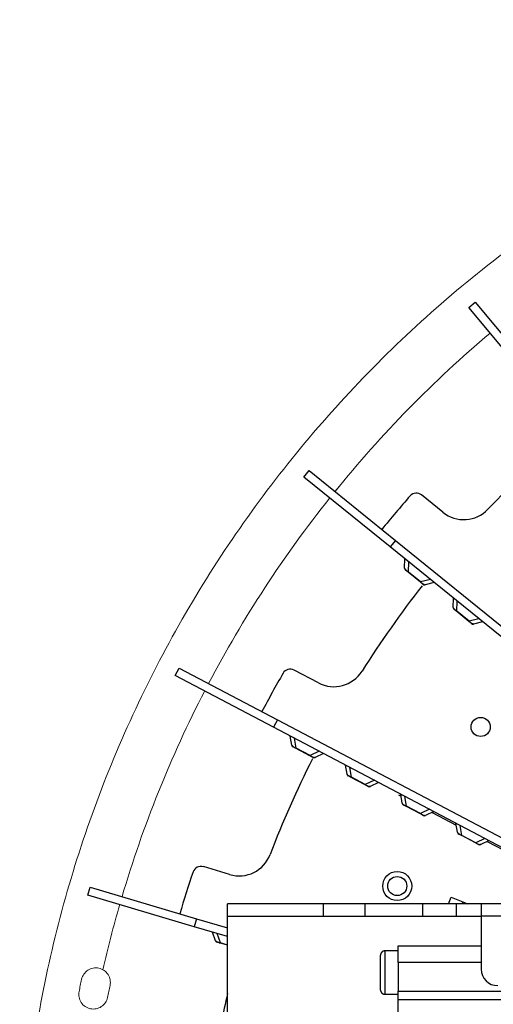
# Model space of a CAD drawing. Extents: x 8508 to 12591, y 13923 to 14934.
# Drawn here: x 8569 to 8626, y 14781 to 14899 of the extents above; entities that cross this region are included whole.
import ezdxf

# ---------------------------------------------------------------- set-up
doc = ezdxf.new("R2010")
doc.units = 0
doc.header["$LTSCALE"] = 8
doc.header["$MEASUREMENT"] = 0
doc.layers.get('0').update_dxf_attribs({"linetype": 'CONTINUOUS'})
doc.layers.add('204', color=7, linetype='CONTINUOUS')
doc.layers.add('5', color=7, linetype='CONTINUOUS')
doc.layers.add('DIM', color=1, linetype='CONTINUOUS', lineweight=9)

msp = doc.modelspace()

# ---------------------------------------------------------------- linework, layer by layer
at = {"color": 1, "linetype": 'Continuous', "lineweight": 15}
for points in [[(8568.92, 14753.5), (8568.92, 14762.12), (8569.68, 14770.75), (8572.69, 14787.73), (8574.94, 14796.08), (8580.86, 14812.28), (8584.54, 14820.12), (8593.2, 14835.03), (8598.18, 14842.1), (8609.31, 14855.28), (8615.46, 14861.38), (8628.71, 14872.4), (8635.83, 14877.34), (8650.81, 14885.88), (8658.67, 14889.5), (8674.91, 14895.3), (8683.28, 14897.49), (8691.79, 14898.93)], [(8579.79, 14782.87), (8579.84, 14783.1), (8579.84, 14783.33), (8579.76, 14783.78), (8579.68, 14784), (8579.43, 14784.38), (8579.27, 14784.55), (8578.89, 14784.81), (8578.67, 14784.9), (8578.23, 14785), (8577.99, 14785), (8577.54, 14784.92), (8577.32, 14784.84), (8576.94, 14784.59), (8576.77, 14784.42), (8576.51, 14784.05), (8576.42, 14783.83), (8576.37, 14783.61)], [(8576.06, 14782.14), (8576.02, 14781.92), (8576.02, 14781.68), (8576.1, 14781.23), (8576.19, 14781.02), (8576.44, 14780.63), (8576.61, 14780.47), (8576.99, 14780.21), (8577.2, 14780.12), (8577.65, 14780.03), (8577.89, 14780.03), (8578.34, 14780.12), (8578.55, 14780.2), (8578.93, 14780.46), (8579.1, 14780.62), (8579.36, 14781), (8579.45, 14781.22), (8579.49, 14781.44)]]:
    msp.add_open_spline(points, degree=3, knots=[0, 0, 0, 0, 0.125, 0.125, 0.25, 0.25, 0.375, 0.375, 0.5, 0.5, 0.625, 0.625, 0.75, 0.75, 0.875, 0.875, 1, 1, 1, 1], dxfattribs=at)
for points in [[(8576.06, 14782.14), (8576.11, 14782.39), (8576.21, 14782.88), (8576.32, 14783.36), (8576.37, 14783.61)], [(8579.79, 14782.87), (8579.74, 14782.63), (8579.64, 14782.16), (8579.54, 14781.68), (8579.49, 14781.44)]]:
    msp.add_open_spline(points, degree=3, dxfattribs=at)
at = {"layer": '204', "color": 3, "linetype": 'Continuous'}
for p, q in [((8619.82, 14839.74), (8617.26, 14841.82)), ((8604.85, 14819.24), (8601.93, 14820.77)), ((8594.17, 14796.21), (8591.01, 14797.15))]:
    msp.add_line(p, q, dxfattribs=at)
for centre, radius, start, end in [((8716.42, 14753.5), 125.75, 130.7531, 136.4783), ((8616.63, 14841.04), 1, 51, 138.7425), ((8716.42, 14753.5), 133.75, 138.7425, 141), ((8622.34, 14842.85), 4, 231, 316.4783), ((8716.42, 14753.5), 125.75, 142.0031, 147.7283), ((8601.46, 14819.89), 1, 62.25, 149.9925), ((8606.71, 14822.78), 4, 242.25, 327.7283), ((8716.42, 14753.5), 133.75, 149.9925, 152.25), ((8716.42, 14753.5), 125.75, 153.2531, 158.9783), ((8595.31, 14800.04), 4, 253.5, 338.9783), ((8590.72, 14796.19), 1, 73.5, 161.2425), ((8716.42, 14753.5), 133.75, 161.2425, 163.5), ((8716.42, 14753.5), 125.75, 166.9469, 170.2283)]:
    msp.add_arc(centre, radius, start, end, dxfattribs=at)
at = {"layer": '5', "color": 7, "linetype": 'Continuous'}
for p, q in [((8622.93, 14864.34), (8623.7, 14864.98)), ((8623.7, 14864.98), (8632.24, 14854.71)), ((8631.48, 14854.07), (8622.93, 14864.34)), ((8603.1, 14843.97), (8603.73, 14844.75)), ((8603.73, 14844.75), (8614.12, 14836.34)), ((8613.49, 14835.57), (8603.1, 14843.97)), ((8614.12, 14836.34), (8613.49, 14835.57)), ((8614.12, 14836.34), (8642.09, 14813.69)), ((8641.46, 14812.91), (8613.49, 14835.57)), ((8615.22, 14833.03), (8615.26, 14834.13)), ((8615.67, 14832.55), (8615.71, 14833.77)), ((8615.65, 14832.53), (8615.33, 14832.78)), ((8615.67, 14832.55), (8615.65, 14832.53)), ((8617.11, 14831.35), (8615.65, 14832.53)), ((8617.13, 14831.37), (8615.67, 14832.55)), ((8617.13, 14831.37), (8617.11, 14831.35)), ((8617.42, 14831.09), (8617.11, 14831.35)), ((8618.31, 14831.66), (8617.13, 14831.37)), ((8618.76, 14831.3), (8617.69, 14831.03)), ((8621.05, 14828.31), (8621.09, 14829.41)), ((8621.5, 14827.84), (8621.54, 14829.05)), ((8621.48, 14827.81), (8621.16, 14828.07)), ((8621.48, 14827.81), (8621.5, 14827.84)), ((8622.94, 14826.63), (8621.48, 14827.81)), ((8622.96, 14826.65), (8621.5, 14827.84)), ((8622.96, 14826.65), (8622.94, 14826.63)), ((8623.25, 14826.37), (8622.94, 14826.63)), ((8624.14, 14826.94), (8622.96, 14826.65)), ((8624.58, 14826.58), (8623.51, 14826.31)), ((8587.63, 14820.13), (8588.1, 14821.01)), ((8588.1, 14821.01), (8599.92, 14814.79)), ((8599.45, 14813.91), (8587.63, 14820.13)), ((8599.92, 14814.79), (8599.45, 14813.91)), ((8599.92, 14814.79), (8631.78, 14798.03)), ((8631.31, 14797.15), (8599.45, 14813.91)), ((8601.65, 14811.76), (8601.47, 14812.85)), ((8602.18, 14811.38), (8601.99, 14812.58)), ((8602.17, 14811.35), (8601.81, 14811.54)), ((8602.18, 14811.38), (8602.17, 14811.35)), ((8603.83, 14810.48), (8602.17, 14811.35)), ((8603.85, 14810.5), (8602.18, 14811.38)), ((8603.85, 14810.5), (8603.83, 14810.48)), ((8604.19, 14810.29), (8603.83, 14810.48)), ((8604.94, 14811.02), (8603.85, 14810.5)), ((8605.45, 14810.75), (8604.46, 14810.28)), ((8608.29, 14808.27), (8608.11, 14809.35)), ((8608.82, 14807.89), (8608.62, 14809.08)), ((8608.8, 14807.86), (8608.45, 14808.05)), ((8608.8, 14807.86), (8608.82, 14807.89)), ((8610.47, 14806.98), (8608.8, 14807.86)), ((8610.48, 14807.01), (8608.82, 14807.89)), ((8610.48, 14807.01), (8610.47, 14806.98)), ((8610.83, 14806.8), (8610.47, 14806.98)), ((8611.58, 14807.53), (8610.48, 14807.01)), ((8612.09, 14807.26), (8611.09, 14806.79)), ((8615.66, 14806.51), (8615.66, 14806.51)), ((8614.48, 14805.79), (8614.79, 14805.63)), ((8614.93, 14804.77), (8614.75, 14805.86)), ((8615.46, 14804.4), (8615.26, 14805.59)), ((8615.44, 14804.37), (8615.08, 14804.56)), ((8615.44, 14804.37), (8615.46, 14804.4)), ((8617.11, 14803.49), (8615.44, 14804.37)), ((8617.12, 14803.52), (8615.46, 14804.4)), ((8618.22, 14804.04), (8617.12, 14803.52)), ((8617.12, 14803.52), (8617.11, 14803.49)), ((8617.46, 14803.3), (8617.11, 14803.49)), ((8618.73, 14803.77), (8617.73, 14803.3)), ((8618.52, 14803.67), (8621.42, 14802.14)), ((8621.56, 14801.28), (8621.39, 14802.37)), ((8622.09, 14800.9), (8621.9, 14802.1)), ((8622.08, 14800.88), (8621.72, 14801.06)), ((8622.09, 14800.9), (8622.08, 14800.88)), ((8623.74, 14800), (8622.08, 14800.88)), ((8623.76, 14800.03), (8622.09, 14800.9)), ((8624.85, 14800.54), (8623.76, 14800.03)), ((8623.76, 14800.03), (8623.74, 14800)), ((8624.1, 14799.81), (8623.74, 14800)), ((8625.37, 14800.28), (8624.37, 14799.81)), ((8625.16, 14800.18), (8628.06, 14798.65)), ((8577.11, 14793.72), (8577.39, 14794.68)), ((8577.39, 14794.68), (8590.2, 14790.89)), ((8589.92, 14789.93), (8577.11, 14793.72)), ((8620.49, 14792.7), (8620.82, 14793.5)), ((8620.82, 14793.5), (8622.21, 14792.93)), ((8593.92, 14791.2), (8593.92, 14792.7)), ((8603.42, 14792.7), (8593.92, 14792.7)), ((8593.92, 14714.3), (8593.92, 14792.7)), ((8605.42, 14792.7), (8603.42, 14792.7)), ((8610.42, 14792.7), (8605.42, 14792.7)), ((8605.42, 14792.7), (8605.42, 14791.2)), ((8610.42, 14792.7), (8610.42, 14791.2)), ((8617.42, 14792.7), (8610.42, 14792.7)), ((8621.42, 14792.7), (8617.42, 14792.7)), ((8617.42, 14791.2), (8617.42, 14792.7)), ((8624.42, 14792.7), (8621.42, 14792.7)), ((8621.42, 14792.7), (8621.42, 14791.2)), ((8622.21, 14792.93), (8622.11, 14792.7)), ((8622.21, 14792.93), (8622.76, 14792.7)), ((8624.42, 14792.7), (8624.42, 14791.2)), ((8679.42, 14792.7), (8624.42, 14792.7)), ((8593.92, 14763.8), (8593.92, 14791.2)), ((8593.92, 14791.2), (8603.42, 14791.2)), ((8603.42, 14791.2), (8605.42, 14791.2)), ((8605.42, 14791.2), (8610.42, 14791.2)), ((8610.42, 14791.2), (8617.42, 14791.2)), ((8617.42, 14791.2), (8621.42, 14791.2)), ((8621.42, 14791.2), (8624.42, 14791.2)), ((8624.42, 14791.2), (8624.42, 14784.85)), ((8679.42, 14791.2), (8624.42, 14791.2)), ((8590.2, 14790.89), (8589.92, 14789.93)), ((8593.92, 14788.74), (8589.92, 14789.93)), ((8590.2, 14790.89), (8593.92, 14789.79)), ((8592.49, 14788.25), (8592.1, 14789.28)), ((8593.08, 14787.98), (8592.66, 14789.12)), ((8593.07, 14787.95), (8592.69, 14788.07)), ((8593.08, 14787.98), (8593.07, 14787.95)), ((8593.92, 14787.7), (8593.07, 14787.95)), ((8593.92, 14787.73), (8593.08, 14787.98)), ((8614.42, 14787.65), (8624.42, 14787.65)), ((8614.42, 14785.65), (8614.42, 14787.65)), ((8612.32, 14782.32), (8612.32, 14786.52)), ((8612.82, 14787.02), (8612.82, 14781.82)), ((8614.42, 14787.02), (8612.82, 14787.02)), ((8614.42, 14785.65), (8614.42, 14782.2)), ((8624.42, 14785.65), (8614.42, 14785.65)), ((8612.82, 14781.82), (8614.42, 14781.82)), ((8614.42, 14781.17), (8614.42, 14782.2)), ((8614.42, 14782.2), (8666.91, 14782.2)), ((8614.42, 14778), (8614.42, 14781.17)), ((8614.42, 14781.17), (8669.22, 14781.17))]:
    msp.add_line(p, q, dxfattribs=at)
for points in [[(8610.49, 14808.1), (8610.49, 14808.1, -0.000006), (8610.49, 14808.1, -0.000007), (8610.49, 14808.1, -0.000007), (8610.49, 14808.1, -0.000008), (8610.49, 14808.1, -0.000008), (8610.49, 14808.1, -0.000009), (8610.49, 14808.1, -0.00001), (8610.49, 14808.1, -0.000011), (8610.49, 14808.1, -0.000012), (8610.49, 14808.1, -0.000013), (8610.49, 14808.1, -0.000014), (8610.49, 14808.1, -0.000016), (8610.49, 14808.1, -0.000018), (8610.49, 14808.1, -0.00002), (8610.49, 14808.1, -0.000023), (8610.49, 14808.1, -0.000026), (8610.49, 14808.1, -0.00003), (8610.49, 14808.1, -0.000036), (8610.49, 14808.1, -0.000041), (8610.49, 14808.1, -0.000046), (8610.49, 14808.1, -0.000061), (8610.49, 14808.1, -0.000093), (8610.49, 14808.1, -0.000095), (8610.49, 14808.1, -0.000039), (8610.49, 14808.1, -0.00019), (8610.49, 14808.1, -0.000714), (8610.49, 14808.1, -0.001), (8610.49, 14808.1, -0.001139)], [(8622.98, 14801.53), (8622.98, 14801.53, 0.00085), (8622.98, 14801.53, 0.000078), (8622.98, 14801.53, 0.000027), (8622.98, 14801.53, 0.000014), (8622.98, 14801.53, 0.000008), (8622.98, 14801.53, 0.000006), (8622.98, 14801.53, 0.000004), (8622.98, 14801.53, 0.000003), (8622.98, 14801.53, 0.000002), (8622.98, 14801.53, 0.000002), (8622.98, 14801.53, 0.000002), (8622.98, 14801.53, 0.000001), (8622.98, 14801.53, 0.000001), (8622.98, 14801.53, 0.000001), (8622.98, 14801.53, 0.000001), (8622.98, 14801.53, 0.000001), (8622.98, 14801.53, 0.000001), (8622.98, 14801.53, 0.000001), (8622.98, 14801.53, 0), (8622.98, 14801.53, 0), (8622.98, 14801.53, 0), (8622.98, 14801.53, 0), (8622.98, 14801.53, 0), (8622.98, 14801.53, 0), (8622.98, 14801.53, 0), (8622.98, 14801.53, 0.000001), (8622.98, 14801.53, 0), (8622.98, 14801.53, 0)], [(8612.82, 14787.02), (8612.81, 14787.02, 0.006148), (8612.8, 14787.02, 0.00597), (8612.78, 14787.02, 0.005927), (8612.77, 14787.02, 0.006059), (8612.76, 14787.02, 0.006123), (8612.75, 14787.02, 0.00617), (8612.74, 14787.01, 0.006203), (8612.72, 14787.01, 0.006269), (8612.71, 14787.01, 0.006308), (8612.7, 14787.01, 0.006364), (8612.69, 14787, 0.006398), (8612.67, 14787, 0.006452), (8612.66, 14787, 0.006484), (8612.65, 14786.99, 0.006533), (8612.64, 14786.99, 0.006563), (8612.62, 14786.98, 0.006607), (8612.61, 14786.98, 0.006633), (8612.6, 14786.97, 0.006673), (8612.59, 14786.96, 0.006696), (8612.58, 14786.96, 0.006729), (8612.56, 14786.95, 0.006749), (8612.55, 14786.94, 0.006777), (8612.54, 14786.94, 0.006793), (8612.53, 14786.93, 0.006815), (8612.52, 14786.92, 0.006827), (8612.51, 14786.91, 0.006842), (8612.5, 14786.9, 0.00685), (8612.49, 14786.89, 0.00686), (8612.48, 14786.89, 0.006864), (8612.47, 14786.88, 0.006867), (8612.46, 14786.87, 0.006867), (8612.45, 14786.86, 0.006864), (8612.44, 14786.85, 0.00686), (8612.43, 14786.83, 0.00685), (8612.42, 14786.82, 0.006842), (8612.41, 14786.81, 0.006827), (8612.41, 14786.8, 0.006814), (8612.4, 14786.79, 0.006792), (8612.39, 14786.78, 0.006777), (8612.38, 14786.77, 0.006749), (8612.38, 14786.75, 0.006729), (8612.37, 14786.74, 0.006692), (8612.37, 14786.73, 0.006673), (8612.36, 14786.72, 0.006644), (8612.36, 14786.71, 0.006604), (8612.35, 14786.69, 0.006526), (8612.35, 14786.68, 0.006544), (8612.34, 14786.67, 0.006608), (8612.34, 14786.66, 0.006414), (8612.34, 14786.64, 0.005989), (8612.33, 14786.63, 0.006495), (8612.33, 14786.62, 0.00756), (8612.33, 14786.61, 0.00585), (8612.33, 14786.59, 0.002309), (8612.32, 14786.58, 0.007895), (8612.32, 14786.57, 0.01336), (8612.32, 14786.55, 0.006697), (8612.32, 14786.52, 0.003632)], [(8612.32, 14782.32), (8612.32, 14782.31, 0.006147), (8612.32, 14782.3, 0.00597), (8612.32, 14782.29, 0.005927), (8612.32, 14782.27, 0.006058), (8612.32, 14782.26, 0.006122), (8612.33, 14782.25, 0.006169), (8612.33, 14782.24, 0.006203), (8612.33, 14782.23, 0.006268), (8612.33, 14782.21, 0.006307), (8612.34, 14782.2, 0.006363), (8612.34, 14782.19, 0.006398), (8612.34, 14782.18, 0.006452), (8612.35, 14782.16, 0.006484), (8612.35, 14782.15, 0.006533), (8612.36, 14782.14, 0.006563), (8612.36, 14782.13, 0.006607), (8612.37, 14782.11, 0.006633), (8612.37, 14782.1, 0.006672), (8612.38, 14782.09, 0.006695), (8612.38, 14782.08, 0.006729), (8612.39, 14782.07, 0.006749), (8612.4, 14782.05, 0.006777), (8612.41, 14782.04, 0.006793), (8612.41, 14782.03, 0.006815), (8612.42, 14782.02, 0.006827), (8612.43, 14782.01, 0.006843), (8612.44, 14782, 0.006851), (8612.45, 14781.99, 0.00686), (8612.46, 14781.98, 0.006864), (8612.47, 14781.97, 0.006868), (8612.48, 14781.96, 0.006868), (8612.49, 14781.95, 0.006865), (8612.5, 14781.94, 0.006861), (8612.51, 14781.93, 0.006851), (8612.52, 14781.92, 0.006843), (8612.53, 14781.92, 0.006827), (8612.54, 14781.91, 0.006815), (8612.55, 14781.9, 0.006793), (8612.56, 14781.89, 0.006778), (8612.58, 14781.89, 0.00675), (8612.59, 14781.88, 0.00673), (8612.6, 14781.87, 0.006693), (8612.61, 14781.87, 0.006674), (8612.62, 14781.86, 0.006645), (8612.64, 14781.86, 0.006605), (8612.65, 14781.85, 0.006527), (8612.66, 14781.85, 0.006545), (8612.67, 14781.84, 0.006609), (8612.69, 14781.84, 0.006415), (8612.7, 14781.84, 0.00599), (8612.71, 14781.83, 0.006496), (8612.72, 14781.83, 0.007561), (8612.74, 14781.83, 0.005851), (8612.75, 14781.83, 0.002309), (8612.76, 14781.83, 0.007896), (8612.77, 14781.82, 0.013362), (8612.79, 14781.82, 0.006698), (8612.82, 14781.82, 0.003633)]]:
    msp.add_lwpolyline(points, format="xyb", dxfattribs=at)
for centre, radius in [((8624.36, 14813.94), 1.15), ((8614.33, 14794.82), 1.75), ((8614.33, 14794.82), 1.15)]:
    msp.add_circle(centre, radius, dxfattribs=at)
for centre, radius, start, end in [((8615.52, 14833.02), 0.3, 178, 231), ((8617.61, 14831.32), 0.3, 231, 284), ((8621.35, 14828.3), 0.3, 178, 231), ((8623.44, 14826.6), 0.3, 231, 284), ((8601.95, 14811.81), 0.3, 189.25, 242.25), ((8604.33, 14810.55), 0.3, 242.25, 295.25), ((8608.58, 14808.31), 0.3, 189.25, 242.25), ((8610.97, 14807.06), 0.3, 242.25, 295.25), ((8615.22, 14804.82), 0.3, 189.25, 242.25), ((8617.6, 14803.57), 0.3, 242.25, 295.25), ((8621.86, 14801.33), 0.3, 189.25, 242.25), ((8624.24, 14800.08), 0.3, 242.25, 295.25), ((8592.77, 14788.35), 0.3, 200.5, 253.5), ((8626.42, 14784.85), 2, 180, 270)]:
    msp.add_arc(centre, radius, start, end, dxfattribs=at)
for points, knots in [([(8615.22, 14833.03), (8615.22, 14833.01), (8615.23, 14832.99), (8615.26, 14832.94), (8615.28, 14832.9), (8615.35, 14832.83), (8615.39, 14832.78), (8615.51, 14832.68), (8615.59, 14832.61), (8615.67, 14832.55)], [2, 2, 2, 2, 2.919658, 2.919658, 3.814002, 3.814002, 4.548046, 4.548046, 5.314229, 5.314229, 5.314229, 5.314229]), ([(8617.13, 14831.37), (8617.21, 14831.3), (8617.29, 14831.24), (8617.42, 14831.14), (8617.48, 14831.1), (8617.61, 14831.03), (8617.66, 14831.03), (8617.69, 14831.03)], [2, 2, 2, 2, 2.797618, 2.797618, 3.623262, 3.623262, 5.312764, 5.312764, 5.312764, 5.312764]), ([(8621.05, 14828.31), (8621.05, 14828.29), (8621.06, 14828.27), (8621.08, 14828.22), (8621.11, 14828.18), (8621.18, 14828.11), (8621.22, 14828.06), (8621.34, 14827.96), (8621.42, 14827.89), (8621.5, 14827.84)], [2, 2, 2, 2, 2.919658, 2.919658, 3.814002, 3.814002, 4.548046, 4.548046, 5.314229, 5.314229, 5.314229, 5.314229]), ([(8622.96, 14826.65), (8623.02, 14826.59), (8623.09, 14826.54), (8623.23, 14826.43), (8623.3, 14826.39), (8623.37, 14826.35), (8623.39, 14826.34), (8623.41, 14826.33), (8623.42, 14826.33), (8623.44, 14826.32), (8623.45, 14826.32), (8623.48, 14826.31), (8623.5, 14826.31), (8623.4, 14826.34)], [2, 2, 2, 2, 2.668721, 2.668721, 3.585206, 3.585206, 4.005481, 4.005481, 4.18941, 4.18941, 4.560827, 4.560827, 5.313675, 5.313675, 5.313675, 5.313675]), ([(8601.65, 14811.76), (8601.65, 14811.74), (8601.66, 14811.72), (8601.7, 14811.67), (8601.73, 14811.65), (8601.81, 14811.58), (8601.86, 14811.55), (8602, 14811.47), (8602.09, 14811.42), (8602.18, 14811.38)], [2, 2, 2, 2, 2.919658, 2.919658, 3.814002, 3.814002, 4.548046, 4.548046, 5.314229, 5.314229, 5.314229, 5.314229]), ([(8603.85, 14810.5), (8603.93, 14810.45), (8604.03, 14810.4), (8604.18, 14810.33), (8604.24, 14810.31), (8604.38, 14810.27), (8604.43, 14810.27), (8604.35, 14810.28)], [2, 2, 2, 2, 2.797618, 2.797618, 3.623262, 3.623262, 5.312764, 5.312764, 5.312764, 5.312764]), ([(8608.29, 14808.27), (8608.29, 14808.25), (8608.3, 14808.23), (8608.34, 14808.18), (8608.37, 14808.15), (8608.45, 14808.09), (8608.5, 14808.06), (8608.64, 14807.98), (8608.73, 14807.93), (8608.82, 14807.89)], [2, 2, 2, 2, 2.919658, 2.919658, 3.814002, 3.814002, 4.548046, 4.548046, 5.314229, 5.314229, 5.314229, 5.314229]), ([(8610.48, 14807.01), (8610.56, 14806.97), (8610.63, 14806.93), (8610.79, 14806.85), (8610.87, 14806.82), (8610.94, 14806.8), (8610.96, 14806.79), (8610.99, 14806.79), (8611, 14806.79), (8611.02, 14806.78), (8611.03, 14806.78), (8611.07, 14806.78), (8611.08, 14806.78), (8610.98, 14806.79)], [2, 2, 2, 2, 2.668721, 2.668721, 3.585206, 3.585206, 4.005481, 4.005481, 4.18941, 4.18941, 4.560827, 4.560827, 5.313675, 5.313675, 5.313675, 5.313675]), ([(8614.93, 14804.77), (8614.93, 14804.76), (8614.94, 14804.74), (8614.98, 14804.69), (8615.01, 14804.66), (8615.09, 14804.6), (8615.14, 14804.57), (8615.28, 14804.48), (8615.37, 14804.44), (8615.46, 14804.4)], [2, 2, 2, 2, 2.919658, 2.919658, 3.814002, 3.814002, 4.548046, 4.548046, 5.314229, 5.314229, 5.314229, 5.314229]), ([(8617.12, 14803.52), (8617.21, 14803.47), (8617.3, 14803.42), (8617.46, 14803.35), (8617.52, 14803.33), (8617.66, 14803.28), (8617.7, 14803.28), (8617.62, 14803.3)], [2, 2, 2, 2, 2.797618, 2.797618, 3.623262, 3.623262, 5.312764, 5.312764, 5.312764, 5.312764]), ([(8621.56, 14801.28), (8621.57, 14801.27), (8621.58, 14801.25), (8621.61, 14801.2), (8621.64, 14801.17), (8621.73, 14801.11), (8621.78, 14801.07), (8621.91, 14800.99), (8622, 14800.95), (8622.09, 14800.9)], [2, 2, 2, 2, 2.919658, 2.919658, 3.814002, 3.814002, 4.548046, 4.548046, 5.314229, 5.314229, 5.314229, 5.314229]), ([(8623.76, 14800.03), (8623.83, 14799.98), (8623.91, 14799.94), (8624.07, 14799.87), (8624.14, 14799.84), (8624.22, 14799.81), (8624.24, 14799.81), (8624.27, 14799.8), (8624.27, 14799.8), (8624.29, 14799.8), (8624.31, 14799.8), (8624.34, 14799.8), (8624.36, 14799.8), (8624.25, 14799.81)], [2, 2, 2, 2, 2.668721, 2.668721, 3.585206, 3.585206, 4.005481, 4.005481, 4.18941, 4.18941, 4.560827, 4.560827, 5.313675, 5.313675, 5.313675, 5.313675]), ([(8592.49, 14788.25), (8592.5, 14788.23), (8592.51, 14788.22), (8592.56, 14788.18), (8592.59, 14788.15), (8592.68, 14788.11), (8592.74, 14788.09), (8592.89, 14788.03), (8592.99, 14788), (8593.08, 14787.98)], [2, 2, 2, 2, 2.919658, 2.919658, 3.814002, 3.814002, 4.548046, 4.548046, 5.314229, 5.314229, 5.314229, 5.314229])]:
    msp.add_open_spline(points, degree=3, knots=knots, dxfattribs=at)
at = {"layer": 'DIM', "color": 3}
for start, end in [(130.1563, 140.9999), (130.1563, 141), (141.4062, 152.2499), (141.4063, 152.25), (152.6562, 163.4999), (152.6563, 163.5), (163.9062, 167.1862), (163.9063, 167.1863)]:
    msp.add_arc((8716.42, 14753.5), 141, start, end, dxfattribs=at)

doc.saveas('drawing.dxf')
